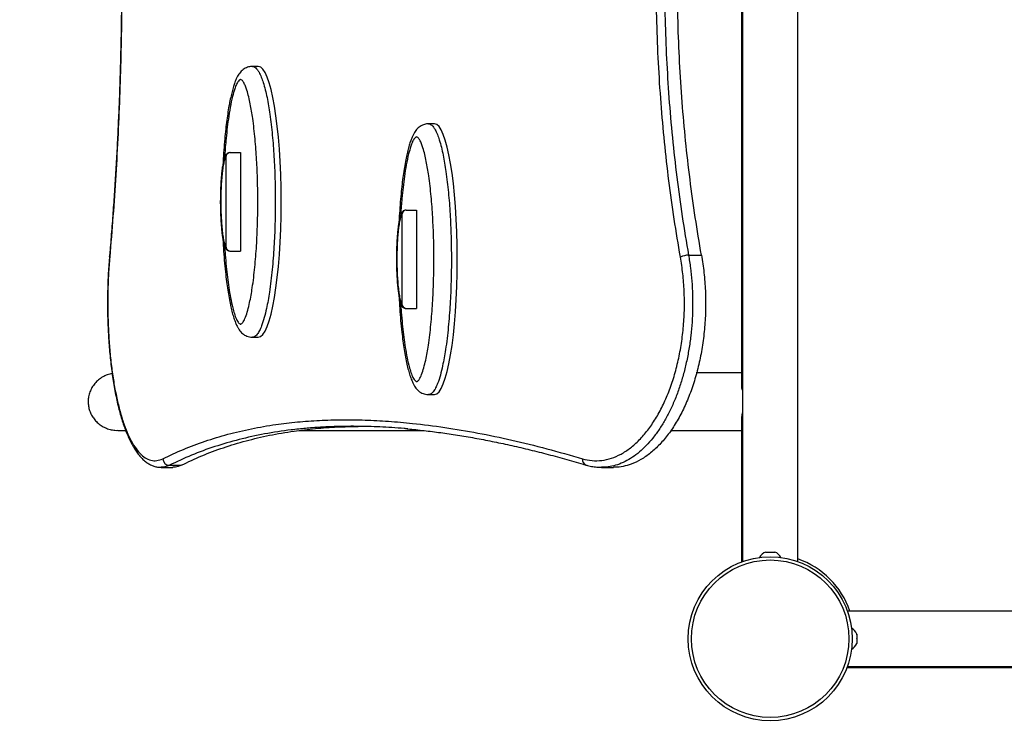
# Model space of a CAD drawing. Units: millimetres. Extents: x 15 to 205, y 5 to 292.
# Drawn here: x 90 to 96, y 115 to 119 of the extents above; entities that cross this region are included whole.
import ezdxf

# ---------------------------------------------------------------- set-up
doc = ezdxf.new("R2010")
doc.units = ezdxf.units.MM
doc.layers.add('TABELKA', color=7, linetype='Continuous', lineweight=50)
doc.styles.add('SLDTEXTSTYLE0', font='TXT', dxfattribs={"width": 0.75})
doc.dimstyles.new('SLDDIMSTYLE0', dxfattribs={"dimtxt": 3.5, "dimasz": 3.302, "dimexe": 0, "dimexo": 0.0625, "dimgap": 0.875, "dimtad": 1, "dimdec": 0, "dimlfac": 100, "dimrnd": 1e-09, "dimzin": 12, "dimdsep": 46, "dimtxsty": 'SLDTEXTSTYLE0', "dimsah": 1, "dimcen": 0.09, "dimadec": 0, "dimazin": 3, "dimtfac": 1, "dimtofl": 0, "dimtmove": 0, "dimatfit": 3, "dimfxl": 0, "dimfrac": 2, "dimtolj": 1, "dimtzin": 12, "dimarcsym": 0})

# ---------------------------------------------------------------- blocks, each defined once
blk = doc.blocks.new('_D_1')
at = {"layer": 'TABELKA'}
for p, q in [((50.8123, 144.892), (50.8123, 78.7793)), ((161.6889, 137.182), (161.6889, 78.7793)), ((161.6889, 79.7793), (50.8123, 79.7793))]:
    blk.add_line(p, q, dxfattribs=at)
for points in [[(50.8123, 79.7793), (54.1143, 79.2713), (54.1143, 80.2873)], [(161.6889, 79.7793), (158.3869, 80.2873), (158.3869, 79.2713)]]:
    blk.add_solid(points, dxfattribs=at)
at = {"layer": 'TABELKA', "insert": (101.3839, 84.291), "char_height": 3.5, "attachment_point": 1, "style": 'SLDTEXTSTYLE0'}
blk.add_mtext('1108', dxfattribs=at)

msp = doc.modelspace()

# ---------------------------------------------------------------- linework, layer by layer
at = {"color": 7, "linetype": 'Continuous', "lineweight": 25}
for p, q in [((94.099, 123.0975), (94.099, 115.95)), ((94.436, 115.95), (94.436, 123.0975)), ((94.0925, 122.0214), (94.0925, 117.0262)), ((91.147, 118.967), (91.1109, 118.967)), ((92.2205, 118.617), (92.1844, 118.617)), ((90.9754, 118.442), (91.0387, 118.442)), ((91.0387, 118.442), (91.0387, 117.842)), ((90.9483, 118.412), (90.9483, 117.872)), ((92.0489, 118.092), (92.1122, 118.092)), ((92.1122, 118.092), (92.1122, 117.492)), ((92.0219, 118.062), (92.0219, 117.522)), ((90.9754, 117.842), (91.0387, 117.842)), ((93.7697, 117.8172), (93.8486, 117.8172)), ((92.0489, 117.492), (92.1122, 117.492)), ((91.1109, 117.317), (91.147, 117.317)), ((94.0925, 117.0988), (93.8173, 117.0988)), ((92.1844, 116.967), (92.2205, 116.967)), ((94.0925, 116.8214), (94.0925, 115.9477)), ((90.29, 116.7488), (90.3364, 116.7488)), ((91.3973, 116.7488), (92.1477, 116.7488)), ((93.6603, 116.7488), (94.0925, 116.7488)), ((90.5538, 116.5238), (90.6267, 116.5238)), ((90.6051, 116.5365), (90.6772, 116.5365)), ((93.2395, 116.5238), (93.3123, 116.5238)), ((94.2389, 116.0078), (94.2425, 116.0078)), ((94.2425, 116.0077), (94.2425, 116.0078)), ((94.243, 116.0078), (94.2425, 116.0077)), ((94.243, 116.0078), (94.267, 116.0078)), ((94.2675, 116.0077), (94.267, 116.0078)), ((94.268, 116.0078), (94.2675, 116.0077)), ((94.268, 116.0078), (94.292, 116.0078)), ((94.2925, 116.0077), (94.292, 116.0078)), ((94.2925, 116.0078), (94.2925, 116.0077)), ((94.2925, 116.0078), (94.2961, 116.0078)), ((97.7475, 115.6478), (94.7383, 115.6478)), ((94.7959, 115.5043), (94.796, 115.5043)), ((94.796, 115.5038), (94.7959, 115.5043)), ((94.796, 115.5079), (94.796, 115.5043)), ((94.796, 115.5038), (94.796, 115.4798)), ((94.7959, 115.4793), (94.796, 115.4798)), ((94.796, 115.4788), (94.7959, 115.4793)), ((94.7959, 115.4543), (94.796, 115.4548)), ((94.796, 115.4543), (94.7959, 115.4543)), ((94.796, 115.4788), (94.796, 115.4548)), ((94.796, 115.4543), (94.796, 115.4507)), ((94.7359, 115.3043), (101.5557, 115.3043)), ((94.7383, 115.3108), (101.5492, 115.3108))]:
    msp.add_line(p, q, dxfattribs=at)
at = {"color": 8, "linetype": 'Continuous', "lineweight": 25, "flags": 128}
msp.add_lwpolyline([(90.241, 117.8054), (90.2397, 117.8075), (90.2396, 117.8088)], dxfattribs=at)
at = {"color": 7, "linetype": 'Continuous', "lineweight": 25}
for radius in [0.5, 0.48]:
    msp.add_circle((94.2675, 115.4793), radius, dxfattribs=at)
for centre, radius, start, end in [((90.977, 118.4134), 0.0287, 93.06293, 182.76592), ((92.0505, 118.0634), 0.0287, 93.06293, 182.76592), ((90.977, 117.8707), 0.0287, 177.23408, 266.93707), ((93.7748, 117.6864), 0.1309, 92.22357, 114.55536), ((92.0505, 117.5207), 0.0287, 177.23408, 266.93707), ((90.6055, 116.5776), 0.0411, 182.21958, 269.4152), ((94.2708, 115.935), 0.0795, 113.64062, 149.76518), ((94.2642, 115.935), 0.0795, 30.23482, 66.35938), ((94.7232, 115.476), 0.0795, 23.64062, 59.76518), ((94.7232, 115.4826), 0.0795, 300.23482, 336.35938)]:
    msp.add_arc(centre, radius, start, end, dxfattribs=at)
at = {"color": 8, "linetype": 'Continuous', "lineweight": 25}
for centre, radius, start, end in [((93.1574, 116.5702), 0.0346, 170.43257, 250.11011), ((94.2675, 115.4793), 0.5145, 19.11725, 70.88275)]:
    msp.add_arc(centre, radius, start, end, dxfattribs=at)
at = {"color": 7, "linetype": 'Continuous', "lineweight": 25}
for centre in [(91.147, 118.142), (92.2205, 117.792)]:
    msp.add_ellipse(centre, major_axis=(0, 0.825), ratio=0.169159, start_param=3.141593, end_param=6.282942, dxfattribs=at)
for points, knots in [([(90.2395, 121.2386), (90.2414, 121.2164), (90.2471, 121.1513), (90.2557, 121.0423), (90.2653, 120.9118), (90.2739, 120.7806), (90.2818, 120.649), (90.2888, 120.5168), (90.295, 120.384), (90.3003, 120.2508), (90.3047, 120.1171), (90.3082, 119.983), (90.3108, 119.8484), (90.3126, 119.7133), (90.3134, 119.5779), (90.3133, 119.4426), (90.3123, 119.3074), (90.3104, 119.1727), (90.3075, 119.0382), (90.3038, 118.9039), (90.2992, 118.7698), (90.2937, 118.6361), (90.2873, 118.5028), (90.2801, 118.3701), (90.272, 118.2381), (90.2632, 118.1067), (90.2534, 117.9763), (90.2455, 117.8771), (90.2406, 117.8216), (90.2395, 117.809)], [0, 0, 0, 0, 0.019998, 0.058815, 0.097555, 0.136235, 0.174872, 0.213484, 0.252088, 0.290702, 0.329336, 0.36801, 0.40674, 0.445542, 0.484436, 0.523415, 0.562148, 0.600852, 0.639586, 0.678344, 0.717121, 0.755911, 0.79471, 0.833509, 0.872302, 0.911085, 0.949852, 0.988598, 1, 1, 1, 1]), ([(90.241, 121.2421), (90.2474, 121.1653), (90.2602, 121.0116), (90.2761, 120.7777), (90.2896, 120.5418), (90.3004, 120.3018), (90.3084, 120.0582), (90.3134, 119.8111), (90.3155, 119.5636), (90.3144, 119.3139), (90.3102, 119.0625), (90.3028, 118.8099), (90.2922, 118.5571), (90.2784, 118.3048), (90.2616, 118.0532), (90.2479, 117.888), (90.241, 117.8054)], [0, 0, 0, 0, 0.068908, 0.137876, 0.206843, 0.275751, 0.346667, 0.417647, 0.488628, 0.559543, 0.632289, 0.70507, 0.777816, 0.851865, 0.925951, 1, 1, 1, 1]), ([(93.7204, 117.8054), (93.7074, 117.8823), (93.6813, 118.0359), (93.6493, 118.2699), (93.6225, 118.5058), (93.6013, 118.7457), (93.5856, 118.9894), (93.5757, 119.2364), (93.5718, 119.484), (93.5738, 119.7337), (93.582, 119.9851), (93.5965, 120.2377), (93.6174, 120.4905), (93.6449, 120.7428), (93.6785, 120.9944), (93.7064, 121.1596), (93.7204, 121.2421)], [0, 0, 0, 0, 0.068908, 0.137876, 0.206843, 0.275751, 0.346667, 0.417647, 0.488628, 0.559543, 0.632289, 0.70507, 0.777816, 0.851865, 0.925951, 1, 1, 1, 1]), ([(93.7697, 121.2304), (93.7561, 121.1498), (93.7288, 120.9887), (93.6958, 120.7432), (93.6683, 120.4943), (93.6472, 120.2418), (93.6324, 119.9864), (93.6242, 119.7361), (93.6221, 119.4912), (93.6257, 119.2523), (93.6348, 119.0139), (93.6496, 118.7741), (93.6704, 118.5333), (93.6973, 118.2921), (93.7298, 118.0528), (93.7564, 117.8957), (93.7697, 117.8172)], [0, 0, 0, 0, 0.072747, 0.145529, 0.218276, 0.292323, 0.366407, 0.440454, 0.509366, 0.578337, 0.647308, 0.716219, 0.787132, 0.85811, 0.929087, 1, 1, 1, 1]), ([(93.8486, 117.8172), (93.8356, 117.8935), (93.8097, 118.0461), (93.7779, 118.2784), (93.7512, 118.5126), (93.7301, 118.7508), (93.7145, 118.9927), (93.7047, 119.238), (93.7007, 119.4838), (93.7027, 119.7317), (93.7109, 119.9814), (93.7253, 120.2324), (93.746, 120.4836), (93.7734, 120.7342), (93.8069, 120.9842), (93.8347, 121.1483), (93.8486, 121.2304)], [0, 0, 0, 0, 0.068889, 0.1378377, 0.2067864, 0.2756755, 0.3465655, 0.4175204, 0.4884753, 0.5593653, 0.6321415, 0.7049529, 0.7777292, 0.8518071, 0.9259221, 1, 1, 1, 1]), ([(91.1109, 118.9667), (91.1071, 118.9667), (91.0987, 118.9667), (91.0863, 118.9639), (91.0732, 118.9592), (91.0604, 118.9523), (91.0483, 118.9432), (91.0378, 118.9325), (91.0285, 118.9204), (91.02, 118.9064), (91.0119, 118.8897), (91.0038, 118.8687), (90.9953, 118.8433), (90.9864, 118.8121), (90.978, 118.7765), (90.9697, 118.7355), (90.9618, 118.6896), (90.9544, 118.6387), (90.9478, 118.5835), (90.9416, 118.5227), (90.9363, 118.4566), (90.9328, 118.4056), (90.9316, 118.377), (90.9314, 118.3721)], [0, 0, 0, 0, 0.016585, 0.036551, 0.056009, 0.079255, 0.101973, 0.1249, 0.148765, 0.174727, 0.2046, 0.240869, 0.286772, 0.339249, 0.396511, 0.459327, 0.531992, 0.608126, 0.689542, 0.778068, 0.876531, 0.978698, 1, 1, 1, 1]), ([(92.1844, 118.6167), (92.1806, 118.6167), (92.1722, 118.6167), (92.1598, 118.6139), (92.1467, 118.6092), (92.1339, 118.6023), (92.1218, 118.5932), (92.1113, 118.5825), (92.102, 118.5704), (92.0935, 118.5564), (92.0855, 118.5397), (92.0773, 118.5187), (92.0688, 118.4933), (92.0599, 118.4621), (92.0515, 118.4265), (92.0432, 118.3855), (92.0353, 118.3396), (92.0279, 118.2887), (92.0213, 118.2335), (92.0151, 118.1727), (92.0098, 118.1066), (92.0064, 118.0556), (92.0051, 118.027), (92.0049, 118.0221)], [0, 0, 0, 0, 0.016585, 0.036551, 0.056009, 0.079255, 0.101973, 0.1249, 0.148765, 0.174727, 0.2046, 0.240869, 0.286772, 0.339249, 0.396511, 0.459327, 0.531992, 0.608126, 0.689542, 0.778068, 0.876531, 0.978698, 1, 1, 1, 1]), ([(90.9749, 118.4415), (90.9743, 118.4415), (90.9707, 118.4419), (90.9645, 118.44), (90.9574, 118.4364), (90.9519, 118.4315), (90.9476, 118.4261), (90.9443, 118.4198), (90.9413, 118.4123), (90.9378, 118.4014), (90.9338, 118.3854), (90.9294, 118.3627), (90.9251, 118.335), (90.9215, 118.3025), (90.9188, 118.267), (90.9169, 118.2271), (90.9156, 118.182), (90.9151, 118.1339), (90.9159, 118.0841), (90.918, 118.035), (90.9212, 117.9905), (90.9249, 117.9536), (90.9289, 117.9244), (90.9334, 117.9004), (90.9379, 117.8817), (90.9423, 117.8691), (90.9457, 117.8615), (90.95, 117.854), (90.9565, 117.8477), (90.9647, 117.8436), (90.9713, 117.8417), (90.9751, 117.8422), (90.9759, 117.8423)], [0, 0, 0, 0, 0.002804, 0.016511, 0.028443, 0.039352, 0.049825, 0.060776, 0.073669, 0.091071, 0.120698, 0.155269, 0.203565, 0.253408, 0.307354, 0.367172, 0.43607, 0.51252, 0.585357, 0.662634, 0.736366, 0.790153, 0.834469, 0.874745, 0.908127, 0.930779, 0.941535, 0.954778, 0.969874, 0.982543, 0.996537, 1, 1, 1, 1]), ([(90.9483, 118.412), (90.9483, 118.412), (90.9477, 118.4119), (90.9468, 118.4109), (90.945, 118.4081), (90.9428, 118.4031), (90.9402, 118.3951), (90.9359, 118.3789), (90.9311, 118.3529), (90.9263, 118.3159), (90.9227, 118.2752), (90.9192, 118.2165), (90.9176, 118.1421), (90.9192, 118.0673), (90.9228, 118.0077), (90.9266, 117.966), (90.9316, 117.9278), (90.9373, 117.8984), (90.9429, 117.8798), (90.9465, 117.8733), (90.9479, 117.8721), (90.9483, 117.872), (90.9483, 117.872)], [0, 0, 0, 0, 0.001073, 0.006717, 0.012322, 0.027404, 0.043462, 0.06489, 0.127044, 0.1904, 0.26697, 0.343969, 0.500075, 0.656025, 0.734973, 0.814324, 0.878476, 0.943638, 0.982759, 0.995257, 0.999075, 1, 1, 1, 1]), ([(92.0484, 118.0915), (92.0478, 118.0915), (92.0442, 118.0919), (92.038, 118.09), (92.0309, 118.0864), (92.0254, 118.0815), (92.0211, 118.0761), (92.0178, 118.0698), (92.0148, 118.0623), (92.0113, 118.0514), (92.0073, 118.0354), (92.0029, 118.0127), (91.9986, 117.985), (91.995, 117.9525), (91.9923, 117.917), (91.9904, 117.8771), (91.9891, 117.832), (91.9886, 117.7839), (91.9894, 117.7341), (91.9915, 117.685), (91.9947, 117.6405), (91.9984, 117.6036), (92.0024, 117.5744), (92.0069, 117.5504), (92.0114, 117.5317), (92.0158, 117.5191), (92.0192, 117.5115), (92.0235, 117.504), (92.03, 117.4977), (92.0382, 117.4936), (92.0448, 117.4917), (92.0486, 117.4922), (92.0494, 117.4923)], [0, 0, 0, 0, 0.002804, 0.016511, 0.028443, 0.039352, 0.049825, 0.060776, 0.073669, 0.091071, 0.120698, 0.155269, 0.203565, 0.253408, 0.307354, 0.367172, 0.43607, 0.51252, 0.585357, 0.662634, 0.736366, 0.790153, 0.834469, 0.874745, 0.908127, 0.930779, 0.941535, 0.954778, 0.969874, 0.982543, 0.996537, 1, 1, 1, 1]), ([(92.0219, 118.062), (92.0218, 118.062), (92.0212, 118.0619), (92.0203, 118.0609), (92.0185, 118.0581), (92.0163, 118.0531), (92.0137, 118.0451), (92.0094, 118.0289), (92.0046, 118.0029), (91.9999, 117.9659), (91.9962, 117.9252), (91.9928, 117.8665), (91.9912, 117.7921), (91.9928, 117.7173), (91.9963, 117.6577), (92.0001, 117.616), (92.0051, 117.5778), (92.0108, 117.5484), (92.0164, 117.5298), (92.02, 117.5233), (92.0214, 117.5221), (92.0218, 117.522), (92.0219, 117.522)], [0, 0, 0, 0, 0.001073, 0.006717, 0.012322, 0.027404, 0.043462, 0.06489, 0.127044, 0.1904, 0.26697, 0.343969, 0.500075, 0.656025, 0.734973, 0.814324, 0.878476, 0.943638, 0.982759, 0.995257, 0.999075, 1, 1, 1, 1]), ([(90.9312, 117.9132), (90.9325, 117.8891), (90.9352, 117.8406), (90.9409, 117.7689), (90.9475, 117.7026), (90.9546, 117.6438), (90.962, 117.5928), (90.9702, 117.5459), (90.9788, 117.5039), (90.9878, 117.4665), (90.9974, 117.4338), (91.007, 117.4072), (91.0162, 117.3859), (91.0249, 117.3697), (91.0341, 117.3563), (91.0446, 117.3444), (91.0566, 117.3343), (91.0701, 117.3261), (91.0848, 117.3204), (91.0986, 117.3173), (91.1073, 117.3173), (91.1107, 117.3173)], [0, 0, 0, 0, 0.104132, 0.209931, 0.31277, 0.395974, 0.471963, 0.543138, 0.611575, 0.670455, 0.724193, 0.775899, 0.812505, 0.841091, 0.866991, 0.89133, 0.914957, 0.938324, 0.961639, 0.984982, 1, 1, 1, 1]), ([(90.2397, 117.8088), (90.239, 117.802), (90.2368, 117.7776), (90.2339, 117.7347), (90.2309, 117.6801), (90.2289, 117.6251), (90.2277, 117.5697), (90.2274, 117.5142), (90.228, 117.459), (90.2295, 117.4041), (90.2318, 117.3497), (90.235, 117.2957), (90.2391, 117.2423), (90.2441, 117.1896), (90.2499, 117.1379), (90.2566, 117.0872), (90.2642, 117.0379), (90.2726, 116.99), (90.2818, 116.9438), (90.2919, 116.8993), (90.3027, 116.8569), (90.3144, 116.8165), (90.3268, 116.7783), (90.3401, 116.7422), (90.3542, 116.7083), (90.3692, 116.6768), (90.3851, 116.6477), (90.402, 116.6211), (90.4198, 116.5973), (90.4387, 116.5764), (90.4584, 116.5588), (90.4789, 116.5447), (90.4998, 116.5342), (90.5209, 116.5274), (90.5389, 116.524), (90.5497, 116.5241), (90.5535, 116.5242)], [0, 0, 0, 0, 0.011566, 0.04183, 0.072073, 0.102292, 0.132488, 0.162667, 0.192814, 0.222731, 0.25264, 0.282652, 0.312768, 0.342983, 0.373291, 0.403683, 0.434148, 0.464677, 0.495261, 0.525897, 0.556555, 0.587153, 0.617881, 0.648816, 0.679968, 0.711343, 0.74294, 0.774737, 0.806673, 0.838541, 0.870015, 0.900665, 0.93003, 0.95817, 0.985383, 1, 1, 1, 1]), ([(90.241, 117.8054), (90.2384, 117.7712), (90.2331, 117.7026), (90.2294, 117.5965), (90.2287, 117.4898), (90.2315, 117.3834), (90.2375, 117.2789), (90.2467, 117.1773), (90.2592, 117.0801), (90.2747, 116.9885), (90.2932, 116.9031), (90.3146, 116.8254), (90.3386, 116.7562), (90.365, 116.6961), (90.3938, 116.6465), (90.4245, 116.6077), (90.4573, 116.5799), (90.492, 116.5648), (90.5281, 116.5618), (90.5524, 116.5713), (90.5645, 116.576)], [0, 0, 0, 0, 0.054427, 0.109027, 0.163452, 0.21788, 0.272482, 0.326911, 0.381406, 0.436073, 0.490571, 0.545624, 0.600849, 0.655904, 0.711629, 0.767529, 0.823255, 0.882102, 0.941155, 1, 1, 1, 1]), ([(93.1233, 116.576), (93.1427, 116.5714), (93.1815, 116.5623), (93.2409, 116.5641), (93.3001, 116.5773), (93.3586, 116.603), (93.4154, 116.6404), (93.47, 116.689), (93.5214, 116.7486), (93.5691, 116.8181), (93.6123, 116.8966), (93.6502, 116.9833), (93.6823, 117.0768), (93.7083, 117.1756), (93.7276, 117.2787), (93.7401, 117.3845), (93.7457, 117.4915), (93.7442, 117.5981), (93.7364, 117.7034), (93.7257, 117.7715), (93.7204, 117.8054)], [0, 0, 0, 0, 0.0560501, 0.1122793, 0.1683307, 0.2243665, 0.2805798, 0.3366147, 0.3926932, 0.4489509, 0.5050262, 0.5607566, 0.6166674, 0.6723939, 0.7274568, 0.7826986, 0.8377596, 0.8917824, 0.945976, 1, 1, 1, 1]), ([(93.8486, 117.8172), (93.8542, 117.7815), (93.8654, 117.7101), (93.8735, 117.5996), (93.875, 117.4885), (93.869, 117.3777), (93.8561, 117.2688), (93.8364, 117.1631), (93.81, 117.0619), (93.7775, 116.9665), (93.7392, 116.8775), (93.6955, 116.7966), (93.6472, 116.7244), (93.5948, 116.6618), (93.5388, 116.6101), (93.4802, 116.5697), (93.4241, 116.543), (93.3714, 116.5288), (93.3354, 116.5232), (93.3158, 116.5244), (93.3123, 116.5246)], [0, 0, 0, 0, 0.059106, 0.118399, 0.177504, 0.236609, 0.295903, 0.355009, 0.414168, 0.473513, 0.532675, 0.592425, 0.652363, 0.712116, 0.772585, 0.833245, 0.893714, 0.941608, 0.989691, 1, 1, 1, 1]), ([(92.0047, 117.5632), (92.006, 117.5391), (92.0087, 117.4906), (92.0144, 117.4189), (92.021, 117.3526), (92.0281, 117.2938), (92.0356, 117.2428), (92.0437, 117.1959), (92.0523, 117.1539), (92.0613, 117.1165), (92.0709, 117.0838), (92.0805, 117.0572), (92.0897, 117.0359), (92.0984, 117.0197), (92.1076, 117.0063), (92.1181, 116.9944), (92.1301, 116.9843), (92.1436, 116.9761), (92.1583, 116.9704), (92.1721, 116.9673), (92.1808, 116.9673), (92.1842, 116.9673)], [0, 0, 0, 0, 0.104132, 0.209931, 0.31277, 0.395974, 0.471963, 0.543138, 0.611575, 0.670455, 0.724193, 0.775899, 0.812505, 0.841091, 0.866991, 0.89133, 0.914957, 0.938324, 0.961639, 0.984982, 1, 1, 1, 1]), ([(90.2557, 117.0955), (90.2458, 117.0932), (90.2259, 117.0886), (90.1977, 117.0751), (90.1722, 117.0576), (90.15, 117.0357), (90.1325, 117.0109), (90.1194, 116.9835), (90.1116, 116.9551), (90.1087, 116.9258), (90.1108, 116.897), (90.1178, 116.8688), (90.1293, 116.8425), (90.1451, 116.8181), (90.1647, 116.7967), (90.188, 116.7784), (90.2141, 116.764), (90.2428, 116.7541), (90.269, 116.749), (90.2854, 116.7493), (90.2915, 116.7494)], [0, 0, 0, 0, 0.058046, 0.116668, 0.177054, 0.234521, 0.293755, 0.349533, 0.407016, 0.461366, 0.517328, 0.571108, 0.626424, 0.680671, 0.736422, 0.791961, 0.849024, 0.90618, 0.964922, 1, 1, 1, 1]), ([(94.0928, 117.026), (94.0929, 117.0184), (94.093, 117.0062), (94.0973, 116.9929), (94.099, 116.9878)], [0, 0, 0, 0, 0.618077, 1, 1, 1, 1]), ([(90.5645, 116.576), (90.6061, 116.5957), (90.6894, 116.6352), (90.8219, 116.6845), (90.9599, 116.7265), (91.1039, 116.7603), (91.2458, 116.7847), (91.3845, 116.8011), (91.5191, 116.8107), (91.6568, 116.8146), (91.7972, 116.8129), (91.9404, 116.8056), (92.1018, 116.7916), (92.2827, 116.7686), (92.4845, 116.7345), (92.6919, 116.6911), (92.9043, 116.6393), (93.0503, 116.5971), (93.1233, 116.576)], [0, 0, 0, 0, 0.065098, 0.130229, 0.195369, 0.260499, 0.325596, 0.38043, 0.435271, 0.490105, 0.543809, 0.597519, 0.651222, 0.720951, 0.790719, 0.860501, 0.93027, 1, 1, 1, 1]), ([(94.099, 116.8589), (94.097, 116.8527), (94.0928, 116.8397), (94.093, 116.8279), (94.093, 116.8217)], [0, 0, 0, 0, 0.47565, 1, 1, 1, 1]), ([(90.6772, 116.5365), (90.7187, 116.5562), (90.8016, 116.5956), (90.9335, 116.6448), (91.071, 116.6866), (91.2144, 116.7204), (91.3557, 116.7448), (91.494, 116.761), (91.6245, 116.7708), (91.7135, 116.7725), (91.7563, 116.7734)], [0, 0, 0, 0, 0.133959, 0.267984, 0.40203, 0.536053, 0.67001, 0.782851, 0.895706, 1, 1, 1, 1]), ([(92.0583, 116.7578), (92.0508, 116.7586), (91.993, 116.7646), (91.8884, 116.7704), (91.7457, 116.7747), (91.6083, 116.7727), (91.4909, 116.7669), (91.4205, 116.7594), (91.393, 116.7565)], [0, 0, 0, 0, 0.031311, 0.242448, 0.453559, 0.660303, 0.86707, 1, 1, 1, 1]), ([(92.0552, 116.7583), (92.0563, 116.7582), (92.09, 116.7556), (92.1578, 116.7481), (92.2586, 116.7357), (92.3614, 116.7205), (92.4658, 116.7028), (92.5718, 116.6826), (92.6796, 116.6598), (92.7892, 116.6345), (92.9002, 116.6067), (93.013, 116.5762), (93.0949, 116.5531), (93.1396, 116.5393), (93.1457, 116.5375)], [0, 0, 0, 0, 0.003353, 0.101043, 0.198757, 0.296523, 0.394378, 0.492354, 0.590485, 0.688813, 0.787295, 0.885627, 0.984409, 1, 1, 1, 1]), ([(90.6772, 116.5365), (90.6652, 116.5311), (90.6482, 116.5236), (90.6315, 116.525), (90.6267, 116.5254)], [0, 0, 0, 0, 0.709926, 1, 1, 1, 1]), ([(93.1457, 116.538), (93.1486, 116.537), (93.1619, 116.5326), (93.186, 116.5279), (93.2144, 116.5241), (93.2324, 116.5241), (93.2396, 116.5241)], [0, 0, 0, 0, 0.094874, 0.433848, 0.771394, 1, 1, 1, 1])]:
    msp.add_open_spline(points, degree=3, knots=knots, dxfattribs=at)
at = {"color": 8, "linetype": 'Continuous', "lineweight": 25}
for points, knots in [([(91.1108, 118.967), (91.1109, 118.967), (91.1143, 118.9679), (91.1212, 118.9651), (91.1316, 118.9588), (91.1419, 118.9472), (91.1534, 118.929), (91.1654, 118.903), (91.178, 118.8669), (91.1897, 118.8247), (91.2003, 118.7771), (91.2095, 118.7274), (91.218, 118.6724), (91.2258, 118.6128), (91.2349, 118.5268), (91.2432, 118.4166), (91.2491, 118.2818), (91.2511, 118.1447), (91.2492, 118.0065), (91.2433, 117.8673), (91.2344, 117.7515), (91.2244, 117.6594), (91.2159, 117.5967), (91.2067, 117.5406), (91.1965, 117.4885), (91.1837, 117.4355), (91.1692, 117.3905), (91.1543, 117.3565), (91.1421, 117.3367), (91.1309, 117.325), (91.1213, 117.3184), (91.1145, 117.3175), (91.1109, 117.317)], [0, 0, 0, 0, 0.0000646, 0.0126111, 0.0255808, 0.0397886, 0.0543423, 0.0769465, 0.1000472, 0.1279941, 0.1562132, 0.1849943, 0.2138872, 0.2488075, 0.2837326, 0.3541912, 0.4260968, 0.4983468, 0.5715444, 0.6450866, 0.7199843, 0.7577936, 0.7955954, 0.8241935, 0.8529006, 0.8864083, 0.9204424, 0.9415627, 0.9632493, 0.9749451, 0.9868927, 1, 1, 1, 1]), ([(91.0387, 117.397), (91.04, 117.3972), (91.0435, 117.3977), (91.049, 117.4023), (91.0555, 117.4108), (91.0622, 117.4232), (91.072, 117.446), (91.0829, 117.4807), (91.0938, 117.5259), (91.1028, 117.572), (91.1112, 117.623), (91.1189, 117.6803), (91.1283, 117.7655), (91.1368, 117.875), (91.1426, 118.0091), (91.1445, 118.1419), (91.1426, 118.2718), (91.1373, 118.3987), (91.1295, 118.5043), (91.1208, 118.5883), (91.1116, 118.66), (91.1009, 118.7247), (91.0885, 118.7813), (91.0787, 118.8175), (91.0685, 118.8467), (91.0587, 118.8685), (91.0486, 118.8834), (91.0398, 118.8879), (91.0323, 118.8857), (91.0233, 118.8766), (91.013, 118.8573), (91.001, 118.8257), (90.988, 118.7791), (90.9751, 118.7173), (90.9642, 118.6487), (90.9556, 118.5803), (90.948, 118.5036), (90.9433, 118.4475), (90.9416, 118.414), (90.9415, 118.4127)], [0, 0, 0, 0, 0.0043583, 0.0111559, 0.018248, 0.0281952, 0.038323, 0.0623452, 0.0868605, 0.1092299, 0.1316977, 0.1615763, 0.1915563, 0.2520327, 0.3139131, 0.3761133, 0.4338524, 0.4918364, 0.5507732, 0.5804479, 0.6102033, 0.6532827, 0.6751656, 0.6972338, 0.7117277, 0.726463, 0.7403446, 0.7493235, 0.7545106, 0.7643819, 0.7800226, 0.7963574, 0.8219646, 0.8559588, 0.8903504, 0.9219571, 0.953669, 0.998206, 1, 1, 1, 1]), ([(92.1844, 118.617), (92.1878, 118.6166), (92.1947, 118.6157), (92.2051, 118.6086), (92.2154, 118.5973), (92.2269, 118.579), (92.2389, 118.553), (92.2515, 118.5169), (92.2632, 118.4747), (92.2738, 118.4271), (92.283, 118.3774), (92.2916, 118.3224), (92.2993, 118.2628), (92.3084, 118.1768), (92.3167, 118.0666), (92.3226, 117.9318), (92.3246, 117.7947), (92.3228, 117.6565), (92.3168, 117.5173), (92.3079, 117.4015), (92.2979, 117.3094), (92.2894, 117.2467), (92.2802, 117.1906), (92.27, 117.1385), (92.2572, 117.0855), (92.2428, 117.0405), (92.2278, 117.0065), (92.2156, 116.9867), (92.2044, 116.975), (92.1948, 116.9684), (92.188, 116.9675), (92.1844, 116.967)], [0, 0, 0, 0, 0.012547, 0.025518, 0.039727, 0.054281, 0.076887, 0.099989, 0.127938, 0.156159, 0.184942, 0.213836, 0.248759, 0.283686, 0.35415, 0.42606, 0.498314, 0.571517, 0.645064, 0.719966, 0.757778, 0.795582, 0.824182, 0.852891, 0.886401, 0.920437, 0.941559, 0.963247, 0.974944, 0.986892, 1, 1, 1, 1]), ([(92.1122, 117.047), (92.1135, 117.0472), (92.117, 117.0477), (92.1225, 117.0523), (92.129, 117.0608), (92.1357, 117.0732), (92.1455, 117.096), (92.1564, 117.1307), (92.1673, 117.1759), (92.1763, 117.222), (92.1847, 117.273), (92.1925, 117.3303), (92.2018, 117.4155), (92.2103, 117.525), (92.2161, 117.6591), (92.218, 117.7919), (92.2162, 117.9218), (92.2108, 118.0487), (92.203, 118.1543), (92.1943, 118.2383), (92.1851, 118.31), (92.1744, 118.3747), (92.162, 118.4313), (92.1522, 118.4675), (92.1421, 118.4967), (92.1323, 118.5185), (92.1221, 118.5334), (92.1134, 118.5379), (92.1058, 118.5357), (92.0969, 118.5266), (92.0865, 118.5073), (92.0746, 118.4757), (92.0615, 118.4291), (92.0486, 118.3673), (92.0377, 118.2987), (92.0291, 118.2303), (92.0215, 118.1536), (92.0168, 118.0975), (92.0151, 118.064), (92.0151, 118.0627)], [0, 0, 0, 0, 0.004358, 0.011156, 0.018248, 0.028195, 0.038323, 0.062345, 0.086861, 0.10923, 0.131698, 0.161576, 0.191556, 0.252033, 0.313913, 0.376113, 0.433852, 0.491836, 0.550773, 0.580448, 0.610203, 0.653283, 0.675166, 0.697234, 0.711728, 0.726463, 0.740345, 0.749324, 0.754511, 0.764382, 0.780023, 0.796357, 0.821965, 0.855959, 0.89035, 0.921957, 0.953669, 0.998206, 1, 1, 1, 1]), ([(90.9416, 117.8717), (90.9427, 117.8542), (90.9453, 117.8126), (90.9508, 117.7497), (90.958, 117.6832), (90.9666, 117.6195), (90.9771, 117.5568), (90.9885, 117.5034), (91.0006, 117.46), (91.0106, 117.4327), (91.0196, 117.4146), (91.0268, 117.4036), (91.0335, 117.3976), (91.0376, 117.3972), (91.0387, 117.397)], [0, 0, 0, 0, 0.096757, 0.229687, 0.350299, 0.471274, 0.593938, 0.717622, 0.796418, 0.876476, 0.911719, 0.947599, 0.986368, 1, 1, 1, 1]), ([(93.7697, 117.8172), (93.7739, 117.7911), (93.7823, 117.7388), (93.7903, 117.6578), (93.7948, 117.5749), (93.7952, 117.4913), (93.7917, 117.4081), (93.7842, 117.3253), (93.7726, 117.243), (93.757, 117.1626), (93.7377, 117.0851), (93.7149, 117.0107), (93.6883, 116.9392), (93.6584, 116.872), (93.6258, 116.81), (93.5905, 116.7531), (93.5523, 116.7012), (93.5121, 116.6556), (93.4704, 116.6165), (93.4274, 116.584), (93.3827, 116.558), (93.3372, 116.5389), (93.2917, 116.5277), (93.2592, 116.523), (93.2419, 116.5241), (93.2396, 116.5243)], [0, 0, 0, 0, 0.043314, 0.086924, 0.131465, 0.176328, 0.220445, 0.264874, 0.31029, 0.356045, 0.400665, 0.445604, 0.491547, 0.537833, 0.582706, 0.627896, 0.674083, 0.720613, 0.765439, 0.810575, 0.856692, 0.903148, 0.947978, 0.993119, 1, 1, 1, 1]), ([(92.0151, 117.5217), (92.0162, 117.5042), (92.0188, 117.4626), (92.0243, 117.3997), (92.0315, 117.3332), (92.0401, 117.2695), (92.0506, 117.2068), (92.062, 117.1534), (92.0742, 117.11), (92.0841, 117.0827), (92.0931, 117.0646), (92.1003, 117.0536), (92.107, 117.0476), (92.1111, 117.0472), (92.1122, 117.047)], [0, 0, 0, 0, 0.096757, 0.229687, 0.350299, 0.471274, 0.593938, 0.717622, 0.796418, 0.876476, 0.911719, 0.947599, 0.986368, 1, 1, 1, 1]), ([(91.393, 116.7565), (91.3776, 116.7551), (91.3062, 116.7483), (91.1843, 116.7284), (91.0288, 116.6948), (90.8805, 116.6514), (90.7385, 116.5997), (90.6496, 116.5575), (90.6051, 116.5365)], [0, 0, 0, 0, 0.0520963, 0.2416037, 0.4312185, 0.6208711, 0.8104895, 1, 1, 1, 1]), ([(90.6051, 116.5365), (90.5957, 116.5324), (90.5786, 116.525), (90.5615, 116.5246), (90.5538, 116.5244)], [0, 0, 0, 0, 0.548643, 1, 1, 1, 1])]:
    msp.add_open_spline(points, degree=3, knots=knots, dxfattribs=at)

# ---------------------------------------------------------------- dimensions: what is measured, and where the dimension line sits
at = {"layer": 'TABELKA'}
dim = msp.add_linear_dim(base=(50.8123, 79.7793), p1=(161.6889, 138.182), p2=(50.8123, 145.892), dimstyle='SLDDIMSTYLE0', dxfattribs=at)
dim.commit()
dim.dimension.update_dxf_attribs({"geometry": '_D_1', "text_midpoint": (106.5561, 79.7793), "dimtype": 160})

doc.saveas('drawing.dxf')
